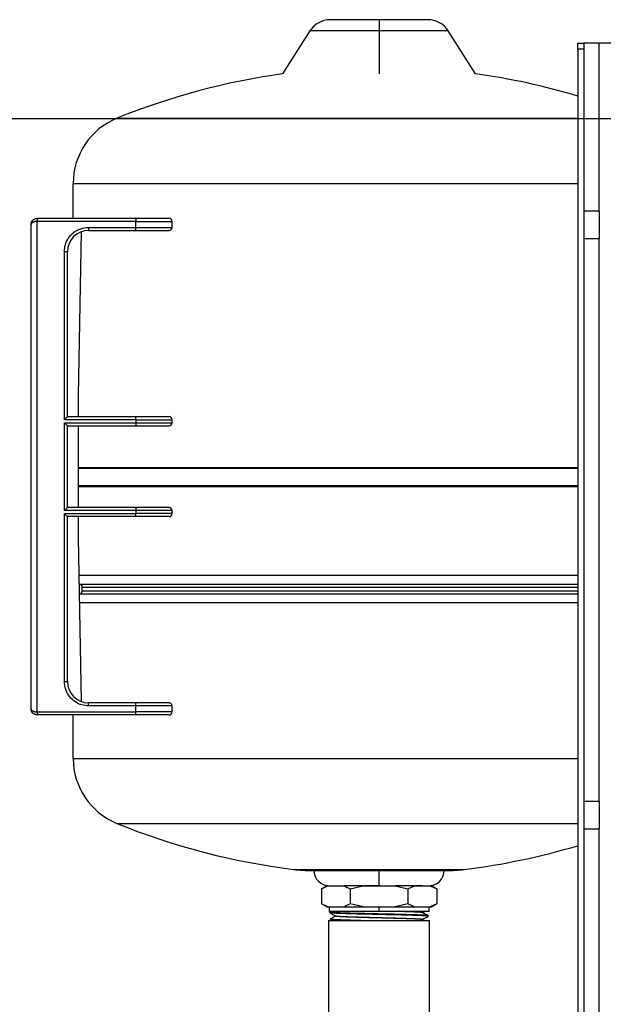
# Model space of a CAD drawing. Units: millimetres. Extents: x 4 to 416, y 4 to 293.
# Drawn here: x 50 to 68, y 152 to 182 of the extents above; entities that cross this region are included whole.
import ezdxf

# ---------------------------------------------------------------- set-up
doc = ezdxf.new("R2010")
doc.units = ezdxf.units.MM
doc.layers.add('FORMAT', color=7, linetype='Continuous')
doc.styles.add('SLDTEXTSTYLE0', font='TXT', dxfattribs={"width": 0.75})
doc.dimstyles.new('SLDDIMSTYLE1', dxfattribs={"dimtxt": 3.5, "dimasz": 3.302, "dimexe": 0, "dimexo": 0.0625, "dimgap": 0.875, "dimtad": 1, "dimdec": 0, "dimlfac": 11, "dimrnd": 1e-09, "dimzin": 12, "dimdsep": 46, "dimtxsty": 'SLDTEXTSTYLE0', "dimsah": 1, "dimcen": 0.09, "dimadec": 0, "dimazin": 3, "dimtfac": 1, "dimtdec": 0, "dimtofl": 0, "dimtmove": 0, "dimatfit": 3, "dimfxl": 0, "dimfrac": 2, "dimtolj": 1, "dimtzin": 12, "dimarcsym": 0})

# ---------------------------------------------------------------- blocks, each defined once
blk = doc.blocks.new('_D_13')
at = {"layer": 'FORMAT'}
for p, q in [((68.078, 178.829), (29.351, 178.829)), ((30.351, 178.829), (30.351, 62.193)), ((45.805, 62.193), (29.351, 62.193))]:
    blk.add_line(p, q, dxfattribs=at)
for points in [[(30.351, 178.829), (29.843, 175.527), (30.859, 175.527)], [(30.351, 62.193), (30.859, 65.495), (29.843, 65.495)]]:
    blk.add_solid(points, dxfattribs=at)
at = {"layer": 'FORMAT', "insert": (25.839, 117.555), "char_height": 3.5, "attachment_point": 1, "rotation": 90, "style": 'SLDTEXTSTYLE0'}
blk.add_mtext('1283', dxfattribs=at)

msp = doc.modelspace()

# ---------------------------------------------------------------- linework, layer by layer
at = {"color": 7, "linetype": 'Continuous', "lineweight": 25}
for p, q in [((60.832, 181.806), (60.832, 181.47)), ((58.754, 181.47), (57.931, 180.183)), ((60.832, 181.47), (58.754, 181.47)), ((60.832, 181.47), (60.832, 180.183)), ((62.911, 181.47), (60.832, 181.47)), ((63.733, 180.183), (62.911, 181.47)), ((66.805, 181.102), (66.987, 181.102)), ((66.805, 180.92), (66.805, 181.102)), ((66.805, 180.92), (66.805, 65.374)), ((66.987, 180.92), (66.805, 180.92)), ((66.987, 181.102), (66.987, 180.92)), ((67.442, 181.102), (66.987, 181.102)), ((66.987, 180.92), (66.987, 65.374)), ((70.714, 181.102), (67.442, 181.102)), ((67.442, 176.056), (67.442, 181.102)), ((52.957, 178.846), (66.805, 178.846)), ((51.642, 175.843), (51.642, 176.892)), ((51.642, 176.892), (66.805, 176.892)), ((67.442, 176.056), (66.987, 176.056)), ((67.442, 176.056), (67.442, 175.238)), ((50.378, 161.115), (50.378, 175.661)), ((50.56, 175.843), (50.56, 175.752)), ((50.56, 175.843), (53.526, 175.843)), ((50.56, 161.024), (50.56, 175.752)), ((53.526, 175.752), (50.56, 175.752)), ((53.526, 175.843), (53.526, 175.752)), ((53.526, 175.57), (53.526, 175.752)), ((53.526, 175.752), (54.617, 175.752)), ((54.617, 175.57), (54.617, 175.752)), ((51.877, 175.437), (51.787, 170.524)), ((52.105, 175.57), (53.526, 175.57)), ((52.105, 175.57), (52.105, 175.479)), ((52.105, 175.479), (53.526, 175.479)), ((53.526, 175.479), (53.526, 175.57)), ((53.526, 175.57), (54.617, 175.57)), ((66.987, 175.238), (67.442, 175.238)), ((67.442, 158.329), (67.442, 175.238)), ((51.378, 169.797), (51.378, 174.843)), ((51.378, 174.843), (51.469, 174.843)), ((51.469, 169.888), (51.469, 174.843)), ((51.787, 170.524), (51.787, 169.888)), ((53.526, 169.797), (51.378, 169.797)), ((51.378, 169.706), (53.526, 169.706)), ((51.378, 167.07), (51.378, 169.706)), ((51.469, 169.888), (53.526, 169.888)), ((53.526, 169.797), (53.526, 169.888)), ((53.526, 169.797), (53.526, 169.706)), ((53.526, 169.797), (54.617, 169.797)), ((53.526, 169.706), (53.526, 169.615)), ((53.526, 169.706), (54.617, 169.706)), ((54.617, 169.706), (54.617, 169.797)), ((51.469, 169.615), (53.526, 169.615)), ((51.469, 167.161), (51.469, 169.615)), ((51.787, 169.615), (51.787, 167.161)), ((51.787, 168.366), (66.805, 168.366)), ((51.787, 168.34), (66.805, 168.34)), ((51.787, 167.818), (66.805, 167.818)), ((51.787, 167.791), (66.805, 167.791)), ((53.526, 167.07), (51.378, 167.07)), ((53.526, 167.161), (51.469, 167.161)), ((53.526, 167.161), (53.526, 167.07)), ((53.526, 167.07), (53.526, 166.979)), ((54.617, 167.07), (53.526, 167.07)), ((54.617, 166.979), (54.617, 167.07)), ((51.378, 166.979), (53.526, 166.979)), ((51.378, 161.933), (51.378, 166.979)), ((53.526, 166.888), (51.469, 166.888)), ((51.469, 161.933), (51.469, 166.888)), ((51.787, 166.888), (51.787, 166.252)), ((53.526, 166.888), (53.526, 166.979)), ((54.617, 166.979), (53.526, 166.979)), ((51.787, 166.252), (51.877, 161.339)), ((51.808, 165.124), (66.805, 165.124)), ((51.846, 164.86), (51.812, 164.871)), ((51.846, 164.86), (66.805, 164.86)), ((51.914, 164.658), (51.914, 164.772)), ((51.914, 164.772), (66.805, 164.772)), ((51.818, 164.561), (51.846, 164.57)), ((51.846, 164.57), (66.805, 164.57)), ((51.914, 164.658), (66.805, 164.658)), ((51.823, 164.306), (66.805, 164.306)), ((51.378, 161.933), (51.469, 161.933)), ((52.105, 161.206), (52.105, 161.297)), ((53.526, 161.297), (52.105, 161.297)), ((53.526, 161.206), (52.105, 161.206)), ((53.526, 161.206), (53.526, 161.297)), ((53.526, 161.024), (53.526, 161.206)), ((54.617, 161.206), (53.526, 161.206)), ((54.617, 161.024), (54.617, 161.206)), ((50.56, 161.024), (53.526, 161.024)), ((50.56, 161.024), (50.56, 160.933)), ((53.526, 160.933), (50.56, 160.933)), ((51.642, 159.629), (51.642, 160.933)), ((53.526, 160.933), (53.526, 161.024)), ((54.617, 161.024), (53.526, 161.024)), ((51.642, 159.629), (66.805, 159.629)), ((67.442, 158.329), (66.987, 158.329)), ((67.442, 158.329), (67.442, 157.511)), ((52.957, 157.675), (66.805, 157.675)), ((66.987, 157.511), (67.442, 157.511)), ((67.442, 107.761), (67.442, 157.511)), ((58.262, 156.295), (63.403, 156.295)), ((58.823, 156.261), (62.842, 156.261)), ((60.832, 155.806), (60.832, 156.261)), ((59.258, 155.806), (59.1, 155.715)), ((59.1, 155.715), (59.294, 155.806)), ((59.294, 155.806), (59.258, 155.806)), ((59.294, 155.806), (59.533, 155.806)), ((59.533, 155.806), (59.773, 155.806)), ((59.773, 155.806), (59.966, 155.715)), ((60.354, 155.806), (59.773, 155.806)), ((59.966, 155.715), (60.354, 155.806)), ((60.354, 155.806), (60.832, 155.806)), ((60.832, 155.806), (61.311, 155.806)), ((61.311, 155.806), (61.698, 155.715)), ((61.892, 155.806), (61.311, 155.806)), ((61.698, 155.715), (61.892, 155.806)), ((61.892, 155.806), (62.131, 155.806)), ((62.131, 155.806), (62.371, 155.806)), ((62.371, 155.806), (62.564, 155.715)), ((62.407, 155.806), (62.371, 155.806)), ((62.565, 155.715), (62.407, 155.806)), ((59.1, 155.715), (59.1, 155.261)), ((59.966, 155.715), (59.966, 155.261)), ((61.698, 155.715), (61.698, 155.261)), ((62.564, 155.715), (62.564, 155.261)), ((59.294, 155.17), (59.1, 155.261)), ((59.258, 155.17), (59.1, 155.261)), ((59.966, 155.261), (59.773, 155.17)), ((60.354, 155.17), (59.966, 155.261)), ((61.698, 155.261), (61.311, 155.17)), ((61.892, 155.17), (61.698, 155.261)), ((62.564, 155.261), (62.371, 155.17)), ((62.407, 155.17), (62.565, 155.261)), ((59.258, 155.17), (59.294, 155.17)), ((59.294, 155.17), (59.533, 155.17)), ((59.332, 155.17), (59.332, 155.033)), ((60.832, 155.033), (59.332, 155.033)), ((59.398, 155.035), (59.349, 155.01)), ((59.353, 154.991), (59.357, 154.994)), ((59.357, 155.007), (59.355, 155.01)), ((59.533, 155.17), (59.773, 155.17)), ((59.773, 155.17), (60.354, 155.17)), ((60.354, 155.17), (60.832, 155.17)), ((60.832, 155.17), (61.311, 155.17)), ((60.832, 155.033), (60.832, 155.17)), ((62.332, 155.033), (60.832, 155.033)), ((61.311, 155.17), (61.892, 155.17)), ((61.892, 155.17), (62.131, 155.17)), ((62.131, 155.17), (62.371, 155.17)), ((62.144, 155.004), (62.199, 155.033)), ((62.313, 154.902), (62.305, 154.905)), ((62.332, 155.033), (62.332, 155.17)), ((62.371, 155.17), (62.407, 155.17)), ((59.314, 154.76), (59.314, 150.755)), ((59.314, 154.76), (62.351, 154.76)), ((59.355, 154.782), (59.397, 154.76)), ((59.364, 154.782), (59.36, 154.785)), ((59.528, 154.89), (59.527, 154.9)), ((62.185, 154.76), (62.131, 154.788)), ((62.135, 154.795), (62.136, 154.794)), ((62.351, 150.76), (62.351, 154.76))]:
    msp.add_line(p, q, dxfattribs=at)
for centre, radius, start, end in [((59.367, 181.079), 0.727, 90, 147.4259), ((62.298, 181.079), 0.727, 32.5741, 90), ((60.832, 159.457), 20.927, 97.968, 112.1064), ((60.832, 159.457), 20.927, 73.417, 82.032), ((53.751, 176.892), 2.109, 112.1064, 180), ((54.526, 175.752), 0.0909, 360, 90), ((52.105, 174.843), 0.636, 90, 180), ((54.526, 175.57), 0.0909, 270, 0), ((54.526, 169.797), 0.0909, 0, 90), ((54.526, 169.706), 0.0909, 270, 0), ((54.526, 167.07), 0.0909, 0, 90), ((54.526, 166.979), 0.0909, 270, 0), ((51.823, 164.772), 0.0909, 360, 75.5225), ((51.823, 164.658), 0.0909, 284.4775, 0), ((52.105, 161.933), 0.636, 180, 270), ((54.526, 161.206), 0.0909, 0, 90), ((54.526, 161.024), 0.0909, 270, 0), ((53.751, 159.629), 2.109, 180, 247.8936), ((60.832, 177.064), 20.927, 247.8936, 262.9453), ((60.832, 177.064), 20.927, 277.0547, 286.583), ((58.823, 160.824), 4.564, 262.9453, 270), ((59.332, 156.261), 0.455, 180, 270), ((62.332, 156.261), 0.455, 270, 0), ((62.842, 160.824), 4.564, 270, 277.0547)]:
    msp.add_arc(centre, radius, start, end, dxfattribs=at)
for points, knots in [([(60.832, 181.806), (60.744, 181.806), (60.551, 181.806), (60.248, 181.806), (59.961, 181.806), (59.714, 181.806), (59.526, 181.806), (59.393, 181.806), (59.376, 181.806), (59.367, 181.806)], [0, 0, 0, 0, 0.115523, 0.251459, 0.409727, 0.543305, 0.68819, 0.841732, 1, 1, 1, 1]), ([(62.298, 181.806), (62.289, 181.806), (62.272, 181.806), (62.139, 181.806), (61.951, 181.806), (61.704, 181.806), (61.417, 181.806), (61.114, 181.806), (60.921, 181.806), (60.832, 181.806)], [0, 0, 0, 0, 0.158268, 0.31181, 0.456695, 0.590273, 0.748541, 0.884477, 1, 1, 1, 1]), ([(50.378, 175.661), (50.38, 175.683), (50.385, 175.73), (50.42, 175.782), (50.459, 175.814), (50.492, 175.83), (50.525, 175.841), (50.548, 175.842), (50.56, 175.843)], [0, 0, 0, 0, 0.251726, 0.516784, 0.648508, 0.771825, 0.887073, 1, 1, 1, 1]), ([(50.56, 175.752), (50.548, 175.751), (50.525, 175.751), (50.492, 175.746), (50.459, 175.737), (50.42, 175.721), (50.385, 175.695), (50.38, 175.672), (50.378, 175.661)], [0, 0, 0, 0, 0.112921, 0.228175, 0.351467, 0.483216, 0.748274, 1, 1, 1, 1]), ([(53.526, 175.843), (53.621, 175.843), (53.816, 175.843), (54.086, 175.843), (54.309, 175.843), (54.456, 175.843), (54.527, 175.843), (54.518, 175.843), (54.515, 175.843)], [0, 0, 0, 0, 0.182272, 0.372637, 0.563003, 0.745275, 0.927547, 1, 1, 1, 1]), ([(51.378, 174.843), (51.383, 174.91), (51.395, 175.05), (51.488, 175.247), (51.644, 175.422), (51.859, 175.546), (52.025, 175.562), (52.105, 175.57)], [0, 0, 0, 0, 0.1775638, 0.3671391, 0.5633628, 0.7897529, 1, 1, 1, 1]), ([(53.526, 175.479), (53.608, 175.479), (53.785, 175.479), (54.047, 175.479), (54.29, 175.479), (54.458, 175.479), (54.534, 175.479), (54.52, 175.479), (54.517, 175.479)], [0, 0, 0, 0, 0.158104, 0.338152, 0.536513, 0.745482, 0.954451, 1, 1, 1, 1]), ([(51.378, 169.797), (51.391, 169.81), (51.416, 169.835), (51.444, 169.863), (51.46, 169.879), (51.467, 169.887), (51.468, 169.888), (51.469, 169.888)], [0, 0, 0, 0, 0.31012, 0.616121, 0.758896, 0.886022, 1, 1, 1, 1]), ([(51.378, 169.706), (51.391, 169.694), (51.416, 169.668), (51.444, 169.64), (51.46, 169.624), (51.467, 169.617), (51.468, 169.616), (51.469, 169.615)], [0, 0, 0, 0, 0.31012, 0.616121, 0.758896, 0.886022, 1, 1, 1, 1]), ([(53.526, 169.888), (53.621, 169.888), (53.816, 169.888), (54.086, 169.888), (54.309, 169.888), (54.456, 169.888), (54.527, 169.888), (54.518, 169.888), (54.515, 169.888)], [0, 0, 0, 0, 0.182272, 0.372637, 0.563003, 0.745275, 0.927547, 1, 1, 1, 1]), ([(53.526, 169.615), (53.608, 169.615), (53.785, 169.615), (54.047, 169.615), (54.29, 169.615), (54.458, 169.615), (54.534, 169.615), (54.52, 169.615), (54.517, 169.615)], [0, 0, 0, 0, 0.158104, 0.338152, 0.536513, 0.745482, 0.954451, 1, 1, 1, 1]), ([(51.378, 167.07), (51.391, 167.082), (51.416, 167.108), (51.444, 167.136), (51.46, 167.152), (51.467, 167.159), (51.468, 167.16), (51.469, 167.161)], [0, 0, 0, 0, 0.31012, 0.616121, 0.758896, 0.886022, 1, 1, 1, 1]), ([(54.517, 167.161), (54.52, 167.161), (54.534, 167.161), (54.458, 167.161), (54.29, 167.161), (54.047, 167.161), (53.785, 167.161), (53.608, 167.161), (53.526, 167.161)], [0, 0, 0, 0, 0.0455491, 0.2545179, 0.4634867, 0.6618475, 0.8418957, 1, 1, 1, 1]), ([(51.378, 166.979), (51.391, 166.966), (51.416, 166.941), (51.444, 166.913), (51.46, 166.897), (51.467, 166.889), (51.468, 166.888), (51.469, 166.888)], [0, 0, 0, 0, 0.31012, 0.616121, 0.758896, 0.886022, 1, 1, 1, 1]), ([(54.515, 166.888), (54.518, 166.888), (54.527, 166.888), (54.456, 166.888), (54.309, 166.888), (54.086, 166.888), (53.816, 166.888), (53.621, 166.888), (53.526, 166.888)], [0, 0, 0, 0, 0.072453, 0.254725, 0.436997, 0.627363, 0.817728, 1, 1, 1, 1]), ([(52.105, 161.206), (52.038, 161.212), (51.898, 161.223), (51.7, 161.316), (51.526, 161.473), (51.402, 161.687), (51.386, 161.853), (51.378, 161.933)], [0, 0, 0, 0, 0.177564, 0.367139, 0.563363, 0.789753, 1, 1, 1, 1]), ([(50.378, 161.115), (50.38, 161.104), (50.385, 161.081), (50.42, 161.055), (50.459, 161.039), (50.492, 161.03), (50.525, 161.025), (50.548, 161.025), (50.56, 161.024)], [0, 0, 0, 0, 0.251726, 0.516784, 0.648508, 0.771825, 0.887068, 1, 1, 1, 1]), ([(50.56, 160.933), (50.548, 160.934), (50.525, 160.935), (50.492, 160.946), (50.459, 160.962), (50.42, 160.994), (50.385, 161.046), (50.38, 161.093), (50.378, 161.115)], [0, 0, 0, 0, 0.112921, 0.228175, 0.351467, 0.483216, 0.748274, 1, 1, 1, 1]), ([(54.517, 161.297), (54.52, 161.297), (54.534, 161.297), (54.458, 161.297), (54.29, 161.297), (54.047, 161.297), (53.785, 161.297), (53.608, 161.297), (53.526, 161.297)], [0, 0, 0, 0, 0.045549, 0.254518, 0.463487, 0.661848, 0.841896, 1, 1, 1, 1]), ([(54.515, 160.933), (54.518, 160.933), (54.527, 160.933), (54.456, 160.933), (54.309, 160.933), (54.086, 160.933), (53.816, 160.933), (53.621, 160.933), (53.526, 160.933)], [0, 0, 0, 0, 0.072453, 0.254725, 0.436997, 0.627363, 0.817728, 1, 1, 1, 1]), ([(60.832, 155.806), (60.736, 155.806), (60.583, 155.806), (60.439, 155.806), (60.385, 155.806)], [0, 0, 0, 0, 0.631231, 1, 1, 1, 1]), ([(62.131, 155.806), (62.082, 155.806), (62.022, 155.806), (61.938, 155.806), (61.924, 155.806)], [0, 0, 0, 0, 0.836919, 1, 1, 1, 1]), ([(59.349, 154.991), (59.378, 154.976), (59.437, 154.945), (59.495, 154.915), (59.524, 154.899)], [0, 0, 0, 0, 0.500028, 1, 1, 1, 1]), ([(62.308, 154.889), (62.302, 154.891), (62.288, 154.896), (62.181, 154.902), (62.013, 154.91), (61.786, 154.917), (61.513, 154.924), (61.208, 154.932), (60.885, 154.939), (60.559, 154.946), (60.247, 154.953), (59.961, 154.961), (59.719, 154.968), (59.527, 154.975), (59.403, 154.983), (59.347, 154.988), (59.353, 154.991), (59.353, 154.991)], [0, 0, 0, 0, 0.059144, 0.130616, 0.202113, 0.273604, 0.34511, 0.416639, 0.488162, 0.559703, 0.631263, 0.702818, 0.774394, 0.845985, 0.917573, 0.989184, 1, 1, 1, 1]), ([(62.305, 154.905), (62.303, 154.907), (62.298, 154.911), (62.21, 154.917), (62.055, 154.924), (61.839, 154.932), (61.575, 154.939), (61.276, 154.946), (60.955, 154.953), (60.629, 154.961), (60.312, 154.968), (60.02, 154.975), (59.767, 154.983), (59.563, 154.99), (59.424, 154.997), (59.355, 155.003), (59.357, 155.006), (59.357, 155.007)], [0, 0, 0, 0, 0.043821, 0.115289, 0.186785, 0.258275, 0.329777, 0.401305, 0.472828, 0.544363, 0.615924, 0.687479, 0.759047, 0.83064, 0.902227, 0.97383, 1, 1, 1, 1]), ([(62.136, 154.996), (62.134, 154.997), (62.129, 155), (62.091, 155.004), (62.036, 155.008), (61.978, 155.011), (61.934, 155.013), (61.905, 155.015), (61.867, 155.016), (61.815, 155.018), (61.752, 155.021), (61.704, 155.022), (61.642, 155.025), (61.558, 155.027), (61.448, 155.03), (61.369, 155.032), (61.331, 155.033)], [0, 0, 0, 0, 0.090863, 0.2201222, 0.3271651, 0.4137556, 0.4798774, 0.4941276, 0.5205252, 0.6097325, 0.6612331, 0.7045632, 0.7397207, 0.8260236, 0.915257, 1, 1, 1, 1]), ([(62.313, 154.905), (62.284, 154.92), (62.226, 154.951), (62.167, 154.981), (62.138, 154.997)], [0, 0, 0, 0, 0.500024, 1, 1, 1, 1]), ([(59.363, 154.798), (59.356, 154.799), (59.349, 154.8), (59.356, 154.801), (59.356, 154.801)], [0, 0, 0, 0, 0.919631, 1, 1, 1, 1]), ([(59.528, 154.891), (59.499, 154.876), (59.442, 154.846), (59.384, 154.816), (59.355, 154.801)], [0, 0, 0, 0, 0.49193, 1, 1, 1, 1]), ([(60.282, 154.76), (60.222, 154.761), (60.062, 154.765), (59.838, 154.771), (59.619, 154.779), (59.462, 154.786), (59.373, 154.792), (59.366, 154.796), (59.363, 154.798)], [0, 0, 0, 0, 0.112307, 0.30326, 0.494261, 0.68525, 0.876298, 1, 1, 1, 1]), ([(59.71, 154.76), (59.668, 154.761), (59.555, 154.765), (59.439, 154.771), (59.364, 154.777), (59.364, 154.781), (59.364, 154.782)], [0, 0, 0, 0, 0.1946927, 0.5256464, 0.8567244, 1, 1, 1, 1]), ([(59.53, 154.899), (59.529, 154.899), (59.524, 154.896), (59.586, 154.89), (59.719, 154.882), (59.922, 154.874), (60.174, 154.866), (60.466, 154.858), (60.777, 154.85), (61.092, 154.842), (61.391, 154.834), (61.66, 154.826), (61.88, 154.818), (62.038, 154.81), (62.129, 154.803), (62.131, 154.798), (62.132, 154.796)], [0, 0, 0, 0, 0.01399, 0.091505, 0.168995, 0.246492, 0.323956, 0.401407, 0.478857, 0.556272, 0.633688, 0.711085, 0.788457, 0.865836, 0.943182, 1, 1, 1, 1]), ([(62.127, 154.787), (62.124, 154.789), (62.119, 154.791), (62.091, 154.794), (62.066, 154.796), (62.034, 154.798), (61.984, 154.801), (61.914, 154.805), (61.834, 154.809), (61.747, 154.812), (61.66, 154.815), (61.558, 154.818), (61.448, 154.821), (61.334, 154.824), (61.228, 154.827), (61.147, 154.829), (61.095, 154.831), (61.053, 154.832), (60.967, 154.834), (60.85, 154.837), (60.717, 154.84), (60.616, 154.843), (60.522, 154.845), (60.427, 154.848), (60.315, 154.851), (60.179, 154.855), (60.036, 154.859), (59.937, 154.862), (59.878, 154.865), (59.821, 154.867), (59.76, 154.87), (59.701, 154.873), (59.661, 154.875), (59.625, 154.877), (59.596, 154.879), (59.571, 154.881), (59.553, 154.883), (59.539, 154.885), (59.53, 154.887), (59.528, 154.889), (59.528, 154.89)], [0, 0, 0, 0, 0.046088, 0.068392, 0.086408, 0.109563, 0.138242, 0.173143, 0.212611, 0.236804, 0.268497, 0.300194, 0.331213, 0.363933, 0.394323, 0.415097, 0.426249, 0.433984, 0.446878, 0.491341, 0.521599, 0.545432, 0.567693, 0.593205, 0.618719, 0.656469, 0.706196, 0.745832, 0.755232, 0.768968, 0.809424, 0.830469, 0.851623, 0.872886, 0.895242, 0.913319, 0.936625, 0.955009, 0.976134, 1, 1, 1, 1]), ([(62.137, 154.795), (62.166, 154.81), (62.225, 154.841), (62.283, 154.871), (62.313, 154.886)], [0, 0, 0, 0, 0.499975, 1, 1, 1, 1]), ([(62.307, 154.886), (62.311, 154.887), (62.318, 154.888), (62.311, 154.889), (62.308, 154.889)], [0, 0, 0, 0, 0.547923, 1, 1, 1, 1])]:
    msp.add_open_spline(points, degree=3, knots=knots, dxfattribs=at)

# ---------------------------------------------------------------- dimensions: what is measured, and where the dimension line sits
at = {"layer": 'FORMAT'}
dim = msp.add_linear_dim(base=(30.351, 62.193), p1=(69.078, 178.829), p2=(46.805, 62.193), angle=90, dimstyle='SLDDIMSTYLE1', dxfattribs=at)
dim.commit()
dim.dimension.update_dxf_attribs({"geometry": '_D_13', "text_midpoint": (30.351, 122.727), "dimtype": 160})

doc.saveas('drawing.dxf')
